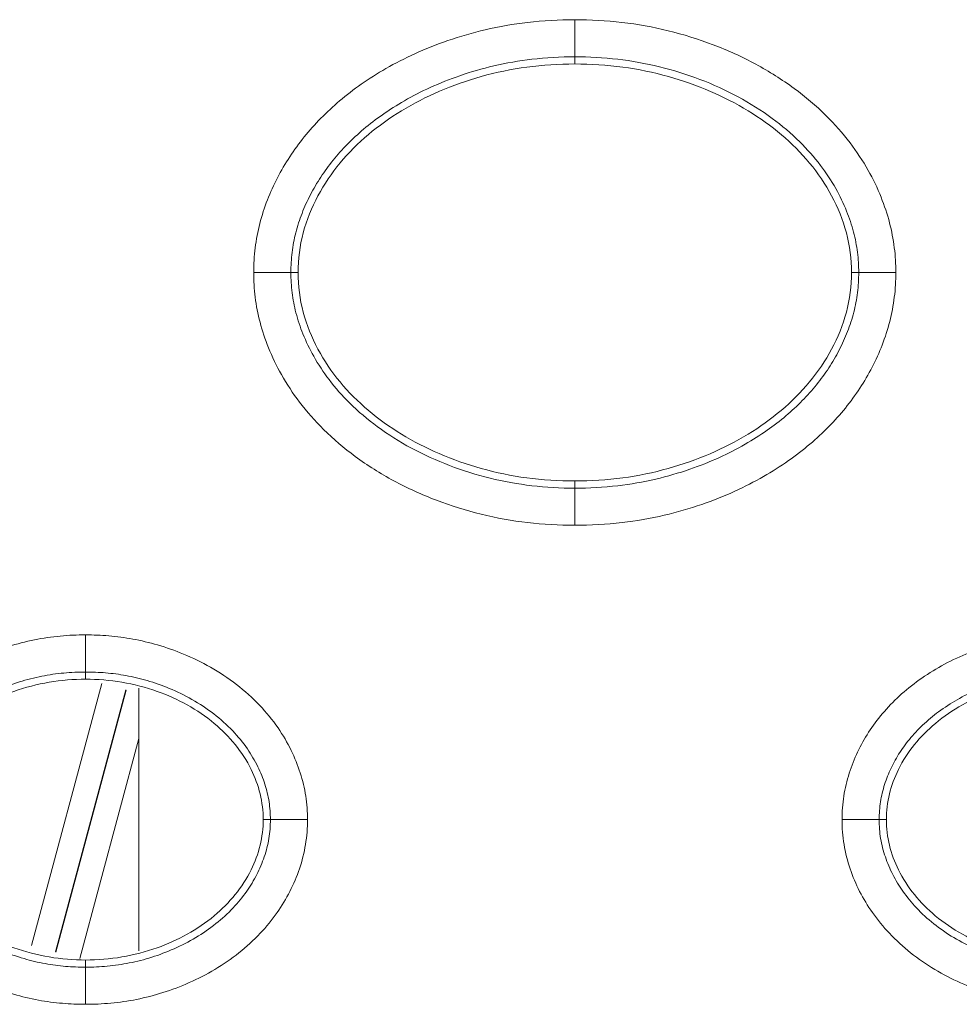
# Model space of a CAD drawing. Units: centimetres. Extents: x -6.8 to 8.5, y -4 to 5.3.
# Drawn here: x -1.4 to -1.2, y -0.7 to -0.5 of the extents above; entities that cross this region are included whole.
import ezdxf

# ---------------------------------------------------------------- set-up
doc = ezdxf.new("R2010")
doc.units = ezdxf.units.CM
doc.header["$MEASUREMENT"] = 0
doc.layers.add('Layer 1', color=7, linetype='Continuous')

msp = doc.modelspace()

# ---------------------------------------------------------------- linework, layer by layer
at = {"layer": 'Layer 1', "color": 250, "lineweight": 5}
for points, knots in [([(-1.3614, -0.58692), (-1.3614, -0.58542), (-1.36131, -0.58392), (-1.36113, -0.58243), (-1.36113, -0.58243), (-1.36094, -0.58094), (-1.36066, -0.57945), (-1.36029, -0.578), (-1.36029, -0.578), (-1.35992, -0.57655), (-1.35945, -0.57512), (-1.35891, -0.57372), (-1.35891, -0.57372), (-1.35838, -0.57235), (-1.35777, -0.57099), (-1.35709, -0.56968), (-1.35709, -0.56968), (-1.35641, -0.56837), (-1.35566, -0.5671), (-1.35485, -0.56586), (-1.35485, -0.56586), (-1.35404, -0.56462), (-1.35316, -0.56341), (-1.35223, -0.56225), (-1.35223, -0.56225), (-1.35128, -0.56107), (-1.35026, -0.55994), (-1.3492, -0.55886), (-1.3492, -0.55886), (-1.34811, -0.55775), (-1.34696, -0.55669), (-1.34577, -0.55568), (-1.34577, -0.55568), (-1.34451, -0.55462), (-1.34321, -0.55362), (-1.34186, -0.55267), (-1.34186, -0.55267), (-1.3404, -0.55165), (-1.3389, -0.55069), (-1.33735, -0.5498), (-1.33735, -0.5498), (-1.33565, -0.54883), (-1.3339, -0.54793), (-1.33212, -0.54712), (-1.33212, -0.54712), (-1.33016, -0.54622), (-1.32815, -0.54543), (-1.32611, -0.54472), (-1.32611, -0.54472), (-1.32387, -0.54395), (-1.32159, -0.54329), (-1.31928, -0.54275), (-1.31928, -0.54275), (-1.31675, -0.54215), (-1.31418, -0.5417), (-1.3116, -0.5414), (-1.3116, -0.5414), (-1.30875, -0.54107), (-1.30587, -0.54091), (-1.303, -0.54091)], [0, 0, 0, 0, 0.066667, 0.066667, 0.066667, 0.066667, 0.133333, 0.133333, 0.133333, 0.133333, 0.2, 0.2, 0.2, 0.2, 0.266667, 0.266667, 0.266667, 0.266667, 0.333333, 0.333333, 0.333333, 0.333333, 0.4, 0.4, 0.4, 0.4, 0.466667, 0.466667, 0.466667, 0.466667, 0.533333, 0.533333, 0.533333, 0.533333, 0.6, 0.6, 0.6, 0.6, 0.666667, 0.666667, 0.666667, 0.666667, 0.733333, 0.733333, 0.733333, 0.733333, 0.8, 0.8, 0.8, 0.8, 0.866667, 0.866667, 0.866667, 0.866667, 0.933333, 0.933333, 0.933333, 0.933333, 1, 1, 1, 1]), ([(-1.303, -0.54091), (-1.30013, -0.54091), (-1.29726, -0.54107), (-1.29441, -0.5414), (-1.29441, -0.5414), (-1.29157, -0.54173), (-1.28876, -0.54224), (-1.28599, -0.54292), (-1.28599, -0.54292), (-1.28322, -0.5436), (-1.28049, -0.54445), (-1.27783, -0.54547), (-1.27783, -0.54547), (-1.27517, -0.54648), (-1.27257, -0.54766), (-1.27007, -0.54901), (-1.27007, -0.54901), (-1.26764, -0.55032), (-1.26529, -0.5518), (-1.26307, -0.55344), (-1.26307, -0.55344), (-1.26104, -0.55494), (-1.2591, -0.55657), (-1.25731, -0.55835), (-1.25731, -0.55835), (-1.25573, -0.5599), (-1.25426, -0.56157), (-1.25292, -0.56334), (-1.25292, -0.56334), (-1.25171, -0.56493), (-1.25061, -0.5666), (-1.24963, -0.56834), (-1.24963, -0.56834), (-1.24874, -0.56992), (-1.24795, -0.57155), (-1.24728, -0.57323), (-1.24728, -0.57323), (-1.24667, -0.57474), (-1.24615, -0.57629), (-1.24574, -0.57787), (-1.24574, -0.57787), (-1.24536, -0.57937), (-1.24506, -0.58088), (-1.24487, -0.58241), (-1.24487, -0.58241), (-1.24468, -0.58391), (-1.2446, -0.58541), (-1.2446, -0.58692)], [0, 0, 0, 0, 0.083333, 0.083333, 0.083333, 0.083333, 0.166667, 0.166667, 0.166667, 0.166667, 0.25, 0.25, 0.25, 0.25, 0.333333, 0.333333, 0.333333, 0.333333, 0.416667, 0.416667, 0.416667, 0.416667, 0.5, 0.5, 0.5, 0.5, 0.583333, 0.583333, 0.583333, 0.583333, 0.666667, 0.666667, 0.666667, 0.666667, 0.75, 0.75, 0.75, 0.75, 0.833333, 0.833333, 0.833333, 0.833333, 0.916667, 0.916667, 0.916667, 0.916667, 1, 1, 1, 1]), ([(-1.35464, -0.58692), (-1.35464, -0.5857), (-1.35457, -0.58447), (-1.35442, -0.58326), (-1.35442, -0.58326), (-1.35427, -0.58205), (-1.35405, -0.58086), (-1.35374, -0.57968), (-1.35374, -0.57968), (-1.35344, -0.57848), (-1.35305, -0.57731), (-1.35261, -0.57616), (-1.35261, -0.57616), (-1.35216, -0.57501), (-1.35166, -0.57388), (-1.35109, -0.57278), (-1.35109, -0.57278), (-1.35052, -0.57168), (-1.34989, -0.5706), (-1.3492, -0.56957), (-1.3492, -0.56957), (-1.34851, -0.56851), (-1.34776, -0.56748), (-1.34697, -0.5665), (-1.34697, -0.5665), (-1.34615, -0.56549), (-1.34529, -0.56452), (-1.34438, -0.5636), (-1.34438, -0.5636), (-1.34343, -0.56263), (-1.34244, -0.56171), (-1.34141, -0.56084), (-1.34141, -0.56084), (-1.34031, -0.55991), (-1.33916, -0.55903), (-1.33798, -0.5582), (-1.33798, -0.5582), (-1.33668, -0.5573), (-1.33535, -0.55645), (-1.33398, -0.55566), (-1.33398, -0.55566), (-1.33247, -0.55479), (-1.33091, -0.55399), (-1.32932, -0.55327), (-1.32932, -0.55327), (-1.32755, -0.55246), (-1.32574, -0.55174), (-1.3239, -0.55111), (-1.3239, -0.55111), (-1.32188, -0.55041), (-1.31983, -0.54981), (-1.31774, -0.54933), (-1.31774, -0.54933), (-1.31546, -0.54879), (-1.31314, -0.54838), (-1.31081, -0.54811), (-1.31081, -0.54811), (-1.30822, -0.54781), (-1.30561, -0.54767), (-1.303, -0.54767)], [0, 0, 0, 0, 0.066667, 0.066667, 0.066667, 0.066667, 0.133333, 0.133333, 0.133333, 0.133333, 0.2, 0.2, 0.2, 0.2, 0.266667, 0.266667, 0.266667, 0.266667, 0.333333, 0.333333, 0.333333, 0.333333, 0.4, 0.4, 0.4, 0.4, 0.466667, 0.466667, 0.466667, 0.466667, 0.533333, 0.533333, 0.533333, 0.533333, 0.6, 0.6, 0.6, 0.6, 0.666667, 0.666667, 0.666667, 0.666667, 0.733333, 0.733333, 0.733333, 0.733333, 0.8, 0.8, 0.8, 0.8, 0.866667, 0.866667, 0.866667, 0.866667, 0.933333, 0.933333, 0.933333, 0.933333, 1, 1, 1, 1]), ([(-1.303, -0.54767), (-1.30039, -0.54767), (-1.29778, -0.54781), (-1.29519, -0.54811), (-1.29519, -0.54811), (-1.29263, -0.54841), (-1.2901, -0.54887), (-1.2876, -0.54948), (-1.2876, -0.54948), (-1.2851, -0.55009), (-1.28264, -0.55086), (-1.28023, -0.55178), (-1.28023, -0.55178), (-1.27785, -0.55269), (-1.27552, -0.55374), (-1.27328, -0.55496), (-1.27328, -0.55496), (-1.27112, -0.55612), (-1.26905, -0.55743), (-1.26707, -0.55888), (-1.26707, -0.55888), (-1.26531, -0.56018), (-1.26362, -0.5616), (-1.26206, -0.56315), (-1.26206, -0.56315), (-1.26071, -0.56449), (-1.25945, -0.56591), (-1.2583, -0.56743), (-1.2583, -0.56743), (-1.25728, -0.56877), (-1.25634, -0.57019), (-1.25551, -0.57166), (-1.25551, -0.57166), (-1.25477, -0.57298), (-1.25411, -0.57434), (-1.25355, -0.57575), (-1.25355, -0.57575), (-1.25305, -0.577), (-1.25262, -0.57828), (-1.25228, -0.57958), (-1.25228, -0.57958), (-1.25197, -0.58079), (-1.25173, -0.58201), (-1.25157, -0.58325), (-1.25157, -0.58325), (-1.25142, -0.58447), (-1.25135, -0.58569), (-1.25135, -0.58692)], [0, 0, 0, 0, 0.083333, 0.083333, 0.083333, 0.083333, 0.166667, 0.166667, 0.166667, 0.166667, 0.25, 0.25, 0.25, 0.25, 0.333333, 0.333333, 0.333333, 0.333333, 0.416667, 0.416667, 0.416667, 0.416667, 0.5, 0.5, 0.5, 0.5, 0.583333, 0.583333, 0.583333, 0.583333, 0.666667, 0.666667, 0.666667, 0.666667, 0.75, 0.75, 0.75, 0.75, 0.833333, 0.833333, 0.833333, 0.833333, 0.916667, 0.916667, 0.916667, 0.916667, 1, 1, 1, 1]), ([(-1.303, -0.54897), (-1.30591, -0.54897), (-1.30884, -0.54915), (-1.31173, -0.54954), (-1.31173, -0.54954), (-1.31452, -0.54992), (-1.31729, -0.55049), (-1.32, -0.55125), (-1.32, -0.55125), (-1.3226, -0.55198), (-1.32515, -0.55287), (-1.32763, -0.55394), (-1.32763, -0.55394), (-1.33, -0.55497), (-1.33231, -0.55615), (-1.33452, -0.55749), (-1.33452, -0.55749), (-1.33663, -0.55878), (-1.33866, -0.56022), (-1.34055, -0.56182), (-1.34055, -0.56182), (-1.34241, -0.56339), (-1.34414, -0.56511), (-1.34569, -0.56699), (-1.34569, -0.56699), (-1.34722, -0.56884), (-1.34857, -0.57085), (-1.34971, -0.57297), (-1.34971, -0.57297), (-1.35085, -0.5751), (-1.35178, -0.57735), (-1.3524, -0.57968), (-1.3524, -0.57968), (-1.35302, -0.58204), (-1.35334, -0.58449), (-1.35334, -0.58692)], [0, 0, 0, 0, 0.111111, 0.111111, 0.111111, 0.111111, 0.222222, 0.222222, 0.222222, 0.222222, 0.333333, 0.333333, 0.333333, 0.333333, 0.444444, 0.444444, 0.444444, 0.444444, 0.555556, 0.555556, 0.555556, 0.555556, 0.666667, 0.666667, 0.666667, 0.666667, 0.777778, 0.777778, 0.777778, 0.777778, 0.888889, 0.888889, 0.888889, 0.888889, 1, 1, 1, 1]), ([(-1.25266, -0.58692), (-1.25266, -0.58449), (-1.25297, -0.58204), (-1.2536, -0.57969), (-1.2536, -0.57969), (-1.25422, -0.57736), (-1.25514, -0.57511), (-1.25628, -0.57298), (-1.25628, -0.57298), (-1.25741, -0.57086), (-1.25876, -0.56886), (-1.26029, -0.56701), (-1.26029, -0.56701), (-1.26184, -0.56513), (-1.26357, -0.56341), (-1.26542, -0.56184), (-1.26542, -0.56184), (-1.26731, -0.56024), (-1.26934, -0.5588), (-1.27145, -0.55751), (-1.27145, -0.55751), (-1.27366, -0.55617), (-1.27596, -0.55498), (-1.27833, -0.55396), (-1.27833, -0.55396), (-1.28081, -0.55289), (-1.28337, -0.55199), (-1.28597, -0.55126), (-1.28597, -0.55126), (-1.28869, -0.5505), (-1.29145, -0.54992), (-1.29425, -0.54954), (-1.29425, -0.54954), (-1.29715, -0.54915), (-1.30007, -0.54897), (-1.303, -0.54897)], [0, 0, 0, 0, 0.111111, 0.111111, 0.111111, 0.111111, 0.222222, 0.222222, 0.222222, 0.222222, 0.333333, 0.333333, 0.333333, 0.333333, 0.444444, 0.444444, 0.444444, 0.444444, 0.555556, 0.555556, 0.555556, 0.555556, 0.666667, 0.666667, 0.666667, 0.666667, 0.777778, 0.777778, 0.777778, 0.777778, 0.888889, 0.888889, 0.888889, 0.888889, 1, 1, 1, 1]), ([(-1.303, -0.63293), (-1.30587, -0.63293), (-1.30874, -0.63277), (-1.31159, -0.63244), (-1.31159, -0.63244), (-1.31442, -0.63211), (-1.31724, -0.6316), (-1.32001, -0.63092), (-1.32001, -0.63092), (-1.32278, -0.63024), (-1.3255, -0.62939), (-1.32817, -0.62837), (-1.32817, -0.62837), (-1.33083, -0.62736), (-1.33342, -0.62618), (-1.33593, -0.62483), (-1.33593, -0.62483), (-1.33836, -0.62352), (-1.3407, -0.62204), (-1.34293, -0.6204), (-1.34293, -0.6204), (-1.34496, -0.61891), (-1.34689, -0.61727), (-1.34869, -0.6155), (-1.34869, -0.6155), (-1.35026, -0.61394), (-1.35173, -0.61227), (-1.35307, -0.6105), (-1.35307, -0.6105), (-1.35428, -0.60891), (-1.35538, -0.60724), (-1.35636, -0.6055), (-1.35636, -0.6055), (-1.35725, -0.60393), (-1.35804, -0.60229), (-1.35872, -0.60062), (-1.35872, -0.60062), (-1.35933, -0.5991), (-1.35984, -0.59755), (-1.36025, -0.59597), (-1.36025, -0.59597), (-1.36064, -0.59448), (-1.36093, -0.59296), (-1.36113, -0.59143), (-1.36113, -0.59143), (-1.36131, -0.58993), (-1.3614, -0.58843), (-1.3614, -0.58692)], [0, 0, 0, 0, 0.083333, 0.083333, 0.083333, 0.083333, 0.166667, 0.166667, 0.166667, 0.166667, 0.25, 0.25, 0.25, 0.25, 0.333333, 0.333333, 0.333333, 0.333333, 0.416667, 0.416667, 0.416667, 0.416667, 0.5, 0.5, 0.5, 0.5, 0.583333, 0.583333, 0.583333, 0.583333, 0.666667, 0.666667, 0.666667, 0.666667, 0.75, 0.75, 0.75, 0.75, 0.833333, 0.833333, 0.833333, 0.833333, 0.916667, 0.916667, 0.916667, 0.916667, 1, 1, 1, 1]), ([(-1.303, -0.62618), (-1.30561, -0.62618), (-1.30821, -0.62604), (-1.3108, -0.62573), (-1.3108, -0.62573), (-1.31336, -0.62543), (-1.3159, -0.62497), (-1.3184, -0.62436), (-1.3184, -0.62436), (-1.3209, -0.62375), (-1.32336, -0.62298), (-1.32576, -0.62206), (-1.32576, -0.62206), (-1.32815, -0.62115), (-1.33047, -0.6201), (-1.33272, -0.61889), (-1.33272, -0.61889), (-1.33487, -0.61772), (-1.33695, -0.61642), (-1.33892, -0.61496), (-1.33892, -0.61496), (-1.34069, -0.61366), (-1.34238, -0.61224), (-1.34394, -0.61069), (-1.34394, -0.61069), (-1.34529, -0.60936), (-1.34655, -0.60793), (-1.34769, -0.60642), (-1.34769, -0.60642), (-1.34872, -0.60507), (-1.34965, -0.60366), (-1.35048, -0.60218), (-1.35048, -0.60218), (-1.35122, -0.60086), (-1.35188, -0.5995), (-1.35245, -0.59809), (-1.35245, -0.59809), (-1.35295, -0.59684), (-1.35338, -0.59556), (-1.35372, -0.59426), (-1.35372, -0.59426), (-1.35403, -0.59306), (-1.35427, -0.59183), (-1.35442, -0.5906), (-1.35442, -0.5906), (-1.35457, -0.58938), (-1.35464, -0.58815), (-1.35464, -0.58692)], [0, 0, 0, 0, 0.083333, 0.083333, 0.083333, 0.083333, 0.166667, 0.166667, 0.166667, 0.166667, 0.25, 0.25, 0.25, 0.25, 0.333333, 0.333333, 0.333333, 0.333333, 0.416667, 0.416667, 0.416667, 0.416667, 0.5, 0.5, 0.5, 0.5, 0.583333, 0.583333, 0.583333, 0.583333, 0.666667, 0.666667, 0.666667, 0.666667, 0.75, 0.75, 0.75, 0.75, 0.833333, 0.833333, 0.833333, 0.833333, 0.916667, 0.916667, 0.916667, 0.916667, 1, 1, 1, 1]), ([(-1.35334, -0.58692), (-1.35334, -0.58935), (-1.35302, -0.5918), (-1.3524, -0.59415), (-1.3524, -0.59415), (-1.35178, -0.59649), (-1.35086, -0.59873), (-1.34972, -0.60086), (-1.34972, -0.60086), (-1.34858, -0.60298), (-1.34723, -0.60498), (-1.3457, -0.60684), (-1.3457, -0.60684), (-1.34416, -0.60871), (-1.34243, -0.61043), (-1.34058, -0.612), (-1.34058, -0.612), (-1.33868, -0.6136), (-1.33666, -0.61504), (-1.33454, -0.61633), (-1.33454, -0.61633), (-1.33234, -0.61768), (-1.33004, -0.61886), (-1.32766, -0.61989), (-1.32766, -0.61989), (-1.32518, -0.62096), (-1.32263, -0.62186), (-1.32003, -0.62259), (-1.32003, -0.62259), (-1.31731, -0.62335), (-1.31454, -0.62392), (-1.31175, -0.6243), (-1.31175, -0.6243), (-1.30885, -0.62469), (-1.30592, -0.62487), (-1.303, -0.62487)], [0, 0, 0, 0, 0.111111, 0.111111, 0.111111, 0.111111, 0.222222, 0.222222, 0.222222, 0.222222, 0.333333, 0.333333, 0.333333, 0.333333, 0.444444, 0.444444, 0.444444, 0.444444, 0.555556, 0.555556, 0.555556, 0.555556, 0.666667, 0.666667, 0.666667, 0.666667, 0.777778, 0.777778, 0.777778, 0.777778, 0.888889, 0.888889, 0.888889, 0.888889, 1, 1, 1, 1]), ([(-1.303, -0.62487), (-1.30008, -0.62487), (-1.29716, -0.62469), (-1.29426, -0.6243), (-1.29426, -0.6243), (-1.29147, -0.62393), (-1.28871, -0.62335), (-1.286, -0.62259), (-1.286, -0.62259), (-1.2834, -0.62186), (-1.28084, -0.62097), (-1.27836, -0.6199), (-1.27836, -0.6199), (-1.27599, -0.61887), (-1.27369, -0.61769), (-1.27148, -0.61635), (-1.27148, -0.61635), (-1.26936, -0.61506), (-1.26734, -0.61362), (-1.26544, -0.61202), (-1.26544, -0.61202), (-1.26358, -0.61045), (-1.26186, -0.60873), (-1.26031, -0.60685), (-1.26031, -0.60685), (-1.25877, -0.605), (-1.25742, -0.603), (-1.25629, -0.60087), (-1.25629, -0.60087), (-1.25514, -0.59874), (-1.25422, -0.5965), (-1.2536, -0.59416), (-1.2536, -0.59416), (-1.25297, -0.5918), (-1.25266, -0.58935), (-1.25266, -0.58692)], [0, 0, 0, 0, 0.111111, 0.111111, 0.111111, 0.111111, 0.222222, 0.222222, 0.222222, 0.222222, 0.333333, 0.333333, 0.333333, 0.333333, 0.444444, 0.444444, 0.444444, 0.444444, 0.555556, 0.555556, 0.555556, 0.555556, 0.666667, 0.666667, 0.666667, 0.666667, 0.777778, 0.777778, 0.777778, 0.777778, 0.888889, 0.888889, 0.888889, 0.888889, 1, 1, 1, 1]), ([(-1.2446, -0.58692), (-1.2446, -0.58842), (-1.24468, -0.58992), (-1.24487, -0.59141), (-1.24487, -0.59141), (-1.24505, -0.59291), (-1.24533, -0.59439), (-1.24571, -0.59585), (-1.24571, -0.59585), (-1.24608, -0.5973), (-1.24654, -0.59872), (-1.24708, -0.60012), (-1.24708, -0.60012), (-1.24762, -0.6015), (-1.24823, -0.60285), (-1.24891, -0.60416), (-1.24891, -0.60416), (-1.24959, -0.60547), (-1.25033, -0.60675), (-1.25114, -0.60798), (-1.25114, -0.60798), (-1.25196, -0.60923), (-1.25284, -0.61043), (-1.25377, -0.61159), (-1.25377, -0.61159), (-1.25472, -0.61277), (-1.25573, -0.6139), (-1.25679, -0.61498), (-1.25679, -0.61498), (-1.25788, -0.61609), (-1.25903, -0.61715), (-1.26023, -0.61816), (-1.26023, -0.61816), (-1.26148, -0.61922), (-1.26279, -0.62023), (-1.26414, -0.62117), (-1.26414, -0.62117), (-1.2656, -0.62219), (-1.2671, -0.62315), (-1.26865, -0.62404), (-1.26865, -0.62404), (-1.27035, -0.62502), (-1.27209, -0.62591), (-1.27388, -0.62673), (-1.27388, -0.62673), (-1.27584, -0.62762), (-1.27785, -0.62842), (-1.27988, -0.62912), (-1.27988, -0.62912), (-1.28213, -0.62989), (-1.2844, -0.63056), (-1.28671, -0.6311), (-1.28671, -0.6311), (-1.28925, -0.63169), (-1.29181, -0.63214), (-1.2944, -0.63244), (-1.2944, -0.63244), (-1.29725, -0.63277), (-1.30013, -0.63293), (-1.303, -0.63293)], [0, 0, 0, 0, 0.066667, 0.066667, 0.066667, 0.066667, 0.133333, 0.133333, 0.133333, 0.133333, 0.2, 0.2, 0.2, 0.2, 0.266667, 0.266667, 0.266667, 0.266667, 0.333333, 0.333333, 0.333333, 0.333333, 0.4, 0.4, 0.4, 0.4, 0.466667, 0.466667, 0.466667, 0.466667, 0.533333, 0.533333, 0.533333, 0.533333, 0.6, 0.6, 0.6, 0.6, 0.666667, 0.666667, 0.666667, 0.666667, 0.733333, 0.733333, 0.733333, 0.733333, 0.8, 0.8, 0.8, 0.8, 0.866667, 0.866667, 0.866667, 0.866667, 0.933333, 0.933333, 0.933333, 0.933333, 1, 1, 1, 1]), ([(-1.25135, -0.58692), (-1.25135, -0.58814), (-1.25142, -0.58937), (-1.25157, -0.59058), (-1.25157, -0.59058), (-1.25172, -0.59179), (-1.25195, -0.59299), (-1.25225, -0.59416), (-1.25225, -0.59416), (-1.25256, -0.59536), (-1.25294, -0.59653), (-1.25339, -0.59768), (-1.25339, -0.59768), (-1.25383, -0.59883), (-1.25434, -0.59996), (-1.25491, -0.60106), (-1.25491, -0.60106), (-1.25548, -0.60216), (-1.25611, -0.60324), (-1.25679, -0.60428), (-1.25679, -0.60428), (-1.25748, -0.60534), (-1.25823, -0.60636), (-1.25903, -0.60734), (-1.25903, -0.60734), (-1.25984, -0.60835), (-1.26071, -0.60932), (-1.26161, -0.61025), (-1.26161, -0.61025), (-1.26256, -0.61121), (-1.26355, -0.61213), (-1.26458, -0.613), (-1.26458, -0.613), (-1.26569, -0.61393), (-1.26683, -0.61481), (-1.26802, -0.61564), (-1.26802, -0.61564), (-1.26931, -0.61655), (-1.27064, -0.6174), (-1.27201, -0.61818), (-1.27201, -0.61818), (-1.27353, -0.61905), (-1.27509, -0.61985), (-1.27668, -0.62058), (-1.27668, -0.62058), (-1.27845, -0.62138), (-1.28025, -0.6221), (-1.28209, -0.62274), (-1.28209, -0.62274), (-1.28411, -0.62343), (-1.28617, -0.62403), (-1.28825, -0.62452), (-1.28825, -0.62452), (-1.29054, -0.62505), (-1.29285, -0.62546), (-1.29518, -0.62573), (-1.29518, -0.62573), (-1.29778, -0.62603), (-1.30039, -0.62618), (-1.303, -0.62618)], [0, 0, 0, 0, 0.066667, 0.066667, 0.066667, 0.066667, 0.133333, 0.133333, 0.133333, 0.133333, 0.2, 0.2, 0.2, 0.2, 0.266667, 0.266667, 0.266667, 0.266667, 0.333333, 0.333333, 0.333333, 0.333333, 0.4, 0.4, 0.4, 0.4, 0.466667, 0.466667, 0.466667, 0.466667, 0.533333, 0.533333, 0.533333, 0.533333, 0.6, 0.6, 0.6, 0.6, 0.666667, 0.666667, 0.666667, 0.666667, 0.733333, 0.733333, 0.733333, 0.733333, 0.8, 0.8, 0.8, 0.8, 0.866667, 0.866667, 0.866667, 0.866667, 0.933333, 0.933333, 0.933333, 0.933333, 1, 1, 1, 1]), ([(-1.43237, -0.6865), (-1.43237, -0.68499), (-1.43225, -0.68348), (-1.432, -0.68198), (-1.432, -0.68198), (-1.43176, -0.68048), (-1.43138, -0.67901), (-1.4309, -0.67756), (-1.4309, -0.67756), (-1.43042, -0.67615), (-1.42984, -0.67477), (-1.42916, -0.67344), (-1.42916, -0.67344), (-1.42847, -0.6721), (-1.4277, -0.67081), (-1.42683, -0.66958), (-1.42683, -0.66958), (-1.4259, -0.66825), (-1.42487, -0.66699), (-1.42375, -0.66581), (-1.42375, -0.66581), (-1.42256, -0.66454), (-1.42126, -0.66336), (-1.41989, -0.66227), (-1.41989, -0.66227), (-1.4185, -0.66116), (-1.41703, -0.66015), (-1.4155, -0.65923), (-1.4155, -0.65923), (-1.41399, -0.65833), (-1.41243, -0.65753), (-1.41083, -0.65682), (-1.41083, -0.65682), (-1.40927, -0.65613), (-1.40768, -0.65553), (-1.40605, -0.65501), (-1.40605, -0.65501), (-1.40448, -0.65452), (-1.40288, -0.6541), (-1.40127, -0.65378), (-1.40127, -0.65378), (-1.39972, -0.65347), (-1.39815, -0.65324), (-1.39658, -0.65309), (-1.39658, -0.65309), (-1.39505, -0.65295), (-1.39352, -0.65288), (-1.39199, -0.65288)], [0, 0, 0, 0, 0.083333, 0.083333, 0.083333, 0.083333, 0.166667, 0.166667, 0.166667, 0.166667, 0.25, 0.25, 0.25, 0.25, 0.333333, 0.333333, 0.333333, 0.333333, 0.416667, 0.416667, 0.416667, 0.416667, 0.5, 0.5, 0.5, 0.5, 0.583333, 0.583333, 0.583333, 0.583333, 0.666667, 0.666667, 0.666667, 0.666667, 0.75, 0.75, 0.75, 0.75, 0.833333, 0.833333, 0.833333, 0.833333, 0.916667, 0.916667, 0.916667, 0.916667, 1, 1, 1, 1]), ([(-1.39199, -0.65288), (-1.39058, -0.65288), (-1.38918, -0.65294), (-1.38778, -0.65306), (-1.38778, -0.65306), (-1.38632, -0.65318), (-1.38487, -0.65338), (-1.38342, -0.65364), (-1.38342, -0.65364), (-1.3819, -0.65392), (-1.38039, -0.65428), (-1.3789, -0.65472), (-1.3789, -0.65472), (-1.3773, -0.65518), (-1.37572, -0.65574), (-1.37418, -0.65637), (-1.37418, -0.65637), (-1.3725, -0.65707), (-1.37087, -0.65786), (-1.36929, -0.65876), (-1.36929, -0.65876), (-1.36763, -0.6597), (-1.36604, -0.66075), (-1.36454, -0.66191), (-1.36454, -0.66191), (-1.36304, -0.66307), (-1.36162, -0.66433), (-1.36032, -0.6657), (-1.36032, -0.6657), (-1.35911, -0.66698), (-1.35799, -0.66836), (-1.35698, -0.66981), (-1.35698, -0.66981), (-1.35609, -0.67112), (-1.35528, -0.67249), (-1.35458, -0.67392), (-1.35458, -0.67392), (-1.35394, -0.67524), (-1.35338, -0.67661), (-1.35294, -0.67801), (-1.35294, -0.67801), (-1.3525, -0.67938), (-1.35216, -0.68079), (-1.35194, -0.68221), (-1.35194, -0.68221), (-1.35172, -0.68363), (-1.35161, -0.68507), (-1.35161, -0.6865)], [0, 0, 0, 0, 0.083333, 0.083333, 0.083333, 0.083333, 0.166667, 0.166667, 0.166667, 0.166667, 0.25, 0.25, 0.25, 0.25, 0.333333, 0.333333, 0.333333, 0.333333, 0.416667, 0.416667, 0.416667, 0.416667, 0.5, 0.5, 0.5, 0.5, 0.583333, 0.583333, 0.583333, 0.583333, 0.666667, 0.666667, 0.666667, 0.666667, 0.75, 0.75, 0.75, 0.75, 0.833333, 0.833333, 0.833333, 0.833333, 0.916667, 0.916667, 0.916667, 0.916667, 1, 1, 1, 1]), ([(-1.25438, -0.6865), (-1.25438, -0.68507), (-1.25428, -0.68363), (-1.25406, -0.68221), (-1.25406, -0.68221), (-1.25384, -0.68081), (-1.25351, -0.67942), (-1.25308, -0.67807), (-1.25308, -0.67807), (-1.25266, -0.67675), (-1.25215, -0.67546), (-1.25155, -0.67421), (-1.25155, -0.67421), (-1.25096, -0.67297), (-1.25029, -0.67176), (-1.24954, -0.67061), (-1.24954, -0.67061), (-1.24878, -0.66942), (-1.24794, -0.66829), (-1.24703, -0.66722), (-1.24703, -0.66722), (-1.24608, -0.66609), (-1.24505, -0.66503), (-1.24397, -0.66403), (-1.24397, -0.66403), (-1.24283, -0.66298), (-1.24162, -0.662), (-1.24035, -0.66109), (-1.24035, -0.66109), (-1.23904, -0.66016), (-1.23768, -0.65929), (-1.23626, -0.65851), (-1.23626, -0.65851), (-1.23483, -0.65772), (-1.23335, -0.65701), (-1.23184, -0.65638), (-1.23184, -0.65638), (-1.23033, -0.65576), (-1.22879, -0.65522), (-1.22723, -0.65476), (-1.22723, -0.65476), (-1.22571, -0.65431), (-1.22417, -0.65394), (-1.22261, -0.65365), (-1.22261, -0.65365), (-1.22114, -0.65338), (-1.21966, -0.65318), (-1.21817, -0.65305), (-1.21817, -0.65305), (-1.21679, -0.65294), (-1.2154, -0.65288), (-1.21401, -0.65288)], [0, 0, 0, 0, 0.076923, 0.076923, 0.076923, 0.076923, 0.153846, 0.153846, 0.153846, 0.153846, 0.230769, 0.230769, 0.230769, 0.230769, 0.307692, 0.307692, 0.307692, 0.307692, 0.384615, 0.384615, 0.384615, 0.384615, 0.461538, 0.461538, 0.461538, 0.461538, 0.538462, 0.538462, 0.538462, 0.538462, 0.615385, 0.615385, 0.615385, 0.615385, 0.692308, 0.692308, 0.692308, 0.692308, 0.769231, 0.769231, 0.769231, 0.769231, 0.846154, 0.846154, 0.846154, 0.846154, 0.923077, 0.923077, 0.923077, 0.923077, 1, 1, 1, 1]), ([(-1.42561, -0.6865), (-1.42561, -0.68536), (-1.42552, -0.68421), (-1.42534, -0.68308), (-1.42534, -0.68308), (-1.42515, -0.68194), (-1.42486, -0.68082), (-1.42449, -0.67973), (-1.42449, -0.67973), (-1.42412, -0.67862), (-1.42367, -0.67755), (-1.42314, -0.67651), (-1.42314, -0.67651), (-1.4226, -0.67545), (-1.42198, -0.67443), (-1.4213, -0.67346), (-1.4213, -0.67346), (-1.42055, -0.67239), (-1.41973, -0.67138), (-1.41884, -0.67044), (-1.41884, -0.67044), (-1.41786, -0.6694), (-1.4168, -0.66844), (-1.41569, -0.66756), (-1.41569, -0.66756), (-1.41453, -0.66664), (-1.4133, -0.66579), (-1.41203, -0.66503), (-1.41203, -0.66503), (-1.41076, -0.66427), (-1.40944, -0.66359), (-1.40809, -0.663), (-1.40809, -0.663), (-1.40676, -0.66241), (-1.4054, -0.66189), (-1.40401, -0.66145), (-1.40401, -0.66145), (-1.40268, -0.66103), (-1.40132, -0.66068), (-1.39994, -0.6604), (-1.39994, -0.6604), (-1.39862, -0.66014), (-1.39729, -0.65995), (-1.39595, -0.65982), (-1.39595, -0.65982), (-1.39463, -0.6597), (-1.39331, -0.65964), (-1.39199, -0.65964)], [0, 0, 0, 0, 0.083333, 0.083333, 0.083333, 0.083333, 0.166667, 0.166667, 0.166667, 0.166667, 0.25, 0.25, 0.25, 0.25, 0.333333, 0.333333, 0.333333, 0.333333, 0.416667, 0.416667, 0.416667, 0.416667, 0.5, 0.5, 0.5, 0.5, 0.583333, 0.583333, 0.583333, 0.583333, 0.666667, 0.666667, 0.666667, 0.666667, 0.75, 0.75, 0.75, 0.75, 0.833333, 0.833333, 0.833333, 0.833333, 0.916667, 0.916667, 0.916667, 0.916667, 1, 1, 1, 1]), ([(-1.39199, -0.66094), (-1.3964, -0.66094), (-1.40084, -0.66169), (-1.40502, -0.66317), (-1.40502, -0.66317), (-1.40878, -0.6645), (-1.41234, -0.66644), (-1.4154, -0.669), (-1.4154, -0.669), (-1.41816, -0.67131), (-1.42052, -0.67413), (-1.42211, -0.67737), (-1.42211, -0.67737), (-1.4235, -0.68021), (-1.42431, -0.68337), (-1.42431, -0.6865)], [0, 0, 0, 0, 0.25, 0.25, 0.25, 0.25, 0.5, 0.5, 0.5, 0.5, 0.75, 0.75, 0.75, 0.75, 1, 1, 1, 1]), ([(-1.39199, -0.65964), (-1.39078, -0.65964), (-1.38956, -0.65969), (-1.38835, -0.65979), (-1.38835, -0.65979), (-1.38711, -0.6599), (-1.38587, -0.66006), (-1.38464, -0.66029), (-1.38464, -0.66029), (-1.38335, -0.66052), (-1.38206, -0.66083), (-1.3808, -0.6612), (-1.3808, -0.6612), (-1.37943, -0.6616), (-1.37809, -0.66207), (-1.37677, -0.66262), (-1.37677, -0.66262), (-1.37535, -0.6632), (-1.37397, -0.66387), (-1.37263, -0.66463), (-1.37263, -0.66463), (-1.37125, -0.66542), (-1.36992, -0.6663), (-1.36866, -0.66727), (-1.36866, -0.66727), (-1.36744, -0.66821), (-1.36628, -0.66924), (-1.36522, -0.67036), (-1.36522, -0.67036), (-1.36425, -0.67138), (-1.36335, -0.67248), (-1.36255, -0.67365), (-1.36255, -0.67365), (-1.36184, -0.67468), (-1.3612, -0.67576), (-1.36065, -0.67689), (-1.36065, -0.67689), (-1.36015, -0.67792), (-1.35972, -0.67897), (-1.35937, -0.68006), (-1.35937, -0.68006), (-1.35904, -0.68111), (-1.35878, -0.68217), (-1.35861, -0.68326), (-1.35861, -0.68326), (-1.35845, -0.68433), (-1.35837, -0.68542), (-1.35837, -0.6865)], [0, 0, 0, 0, 0.083333, 0.083333, 0.083333, 0.083333, 0.166667, 0.166667, 0.166667, 0.166667, 0.25, 0.25, 0.25, 0.25, 0.333333, 0.333333, 0.333333, 0.333333, 0.416667, 0.416667, 0.416667, 0.416667, 0.5, 0.5, 0.5, 0.5, 0.583333, 0.583333, 0.583333, 0.583333, 0.666667, 0.666667, 0.666667, 0.666667, 0.75, 0.75, 0.75, 0.75, 0.833333, 0.833333, 0.833333, 0.833333, 0.916667, 0.916667, 0.916667, 0.916667, 1, 1, 1, 1]), ([(-1.35967, -0.6865), (-1.35967, -0.68337), (-1.36047, -0.68021), (-1.36187, -0.67737), (-1.36187, -0.67737), (-1.36346, -0.67413), (-1.36582, -0.67131), (-1.36858, -0.669), (-1.36858, -0.669), (-1.37164, -0.66644), (-1.3752, -0.6645), (-1.37896, -0.66317), (-1.37896, -0.66317), (-1.38314, -0.66169), (-1.38758, -0.66094), (-1.39199, -0.66094)], [0, 0, 0, 0, 0.25, 0.25, 0.25, 0.25, 0.5, 0.5, 0.5, 0.5, 0.75, 0.75, 0.75, 0.75, 1, 1, 1, 1]), ([(-1.24763, -0.6865), (-1.24763, -0.68541), (-1.24755, -0.68433), (-1.24738, -0.68325), (-1.24738, -0.68325), (-1.24722, -0.68219), (-1.24696, -0.68114), (-1.24664, -0.68011), (-1.24664, -0.68011), (-1.24631, -0.67909), (-1.24592, -0.67808), (-1.24545, -0.67711), (-1.24545, -0.67711), (-1.24499, -0.67614), (-1.24445, -0.67519), (-1.24387, -0.67427), (-1.24387, -0.67427), (-1.24326, -0.67333), (-1.24259, -0.67243), (-1.24187, -0.67157), (-1.24187, -0.67157), (-1.2411, -0.67066), (-1.24027, -0.66981), (-1.2394, -0.669), (-1.2394, -0.669), (-1.23846, -0.66814), (-1.23746, -0.66733), (-1.23642, -0.66659), (-1.23642, -0.66659), (-1.23532, -0.6658), (-1.23418, -0.66508), (-1.233, -0.66443), (-1.233, -0.66443), (-1.23178, -0.66376), (-1.23053, -0.66316), (-1.22925, -0.66263), (-1.22925, -0.66263), (-1.22796, -0.66209), (-1.22664, -0.66163), (-1.22531, -0.66123), (-1.22531, -0.66123), (-1.22402, -0.66085), (-1.22271, -0.66054), (-1.22139, -0.66029), (-1.22139, -0.66029), (-1.22013, -0.66006), (-1.21887, -0.65989), (-1.2176, -0.65979), (-1.2176, -0.65979), (-1.21641, -0.65969), (-1.21521, -0.65964), (-1.21401, -0.65964)], [0, 0, 0, 0, 0.076923, 0.076923, 0.076923, 0.076923, 0.153846, 0.153846, 0.153846, 0.153846, 0.230769, 0.230769, 0.230769, 0.230769, 0.307692, 0.307692, 0.307692, 0.307692, 0.384615, 0.384615, 0.384615, 0.384615, 0.461538, 0.461538, 0.461538, 0.461538, 0.538462, 0.538462, 0.538462, 0.538462, 0.615385, 0.615385, 0.615385, 0.615385, 0.692308, 0.692308, 0.692308, 0.692308, 0.769231, 0.769231, 0.769231, 0.769231, 0.846154, 0.846154, 0.846154, 0.846154, 0.923077, 0.923077, 0.923077, 0.923077, 1, 1, 1, 1]), ([(-1.24632, -0.6865), (-1.24632, -0.68337), (-1.24552, -0.68021), (-1.24413, -0.67737), (-1.24413, -0.67737), (-1.24254, -0.67413), (-1.24017, -0.67131), (-1.23741, -0.669), (-1.23741, -0.669), (-1.23435, -0.66644), (-1.2308, -0.6645), (-1.22703, -0.66317), (-1.22703, -0.66317), (-1.22285, -0.66169), (-1.21841, -0.66094), (-1.21401, -0.66094)], [0, 0, 0, 0, 0.25, 0.25, 0.25, 0.25, 0.5, 0.5, 0.5, 0.5, 0.75, 0.75, 0.75, 0.75, 1, 1, 1, 1]), ([(-1.39199, -0.72012), (-1.39339, -0.72012), (-1.3948, -0.72006), (-1.3962, -0.71994), (-1.3962, -0.71994), (-1.39766, -0.71982), (-1.39911, -0.71963), (-1.40055, -0.71936), (-1.40055, -0.71936), (-1.40208, -0.71908), (-1.40359, -0.71872), (-1.40508, -0.71829), (-1.40508, -0.71829), (-1.40668, -0.71782), (-1.40825, -0.71727), (-1.4098, -0.71663), (-1.4098, -0.71663), (-1.41147, -0.71593), (-1.41311, -0.71514), (-1.41469, -0.71424), (-1.41469, -0.71424), (-1.41634, -0.7133), (-1.41793, -0.71225), (-1.41944, -0.71109), (-1.41944, -0.71109), (-1.42094, -0.70994), (-1.42235, -0.70867), (-1.42365, -0.7073), (-1.42365, -0.7073), (-1.42487, -0.70602), (-1.42599, -0.70465), (-1.42699, -0.70319), (-1.42699, -0.70319), (-1.4279, -0.70188), (-1.4287, -0.70051), (-1.4294, -0.69908), (-1.4294, -0.69908), (-1.43004, -0.69776), (-1.4306, -0.69639), (-1.43104, -0.69499), (-1.43104, -0.69499), (-1.43148, -0.69362), (-1.43182, -0.69222), (-1.43204, -0.69079), (-1.43204, -0.69079), (-1.43226, -0.68937), (-1.43237, -0.68794), (-1.43237, -0.6865)], [0, 0, 0, 0, 0.083333, 0.083333, 0.083333, 0.083333, 0.166667, 0.166667, 0.166667, 0.166667, 0.25, 0.25, 0.25, 0.25, 0.333333, 0.333333, 0.333333, 0.333333, 0.416667, 0.416667, 0.416667, 0.416667, 0.5, 0.5, 0.5, 0.5, 0.583333, 0.583333, 0.583333, 0.583333, 0.666667, 0.666667, 0.666667, 0.666667, 0.75, 0.75, 0.75, 0.75, 0.833333, 0.833333, 0.833333, 0.833333, 0.916667, 0.916667, 0.916667, 0.916667, 1, 1, 1, 1]), ([(-1.39199, -0.71337), (-1.3932, -0.71337), (-1.39442, -0.71331), (-1.39562, -0.71321), (-1.39562, -0.71321), (-1.39687, -0.71311), (-1.39811, -0.71294), (-1.39933, -0.71272), (-1.39933, -0.71272), (-1.40063, -0.71248), (-1.40191, -0.71217), (-1.40318, -0.7118), (-1.40318, -0.7118), (-1.40455, -0.7114), (-1.4059, -0.71093), (-1.40721, -0.71039), (-1.40721, -0.71039), (-1.40863, -0.7098), (-1.41002, -0.70913), (-1.41135, -0.70837), (-1.41135, -0.70837), (-1.41273, -0.70758), (-1.41406, -0.70671), (-1.41532, -0.70574), (-1.41532, -0.70574), (-1.41654, -0.70479), (-1.41769, -0.70377), (-1.41876, -0.70264), (-1.41876, -0.70264), (-1.41973, -0.70162), (-1.42063, -0.70052), (-1.42143, -0.69936), (-1.42143, -0.69936), (-1.42214, -0.69832), (-1.42278, -0.69724), (-1.42333, -0.69611), (-1.42333, -0.69611), (-1.42383, -0.69509), (-1.42426, -0.69403), (-1.4246, -0.69294), (-1.4246, -0.69294), (-1.42494, -0.6919), (-1.4252, -0.69083), (-1.42537, -0.68975), (-1.42537, -0.68975), (-1.42553, -0.68867), (-1.42561, -0.68759), (-1.42561, -0.6865)], [0, 0, 0, 0, 0.083333, 0.083333, 0.083333, 0.083333, 0.166667, 0.166667, 0.166667, 0.166667, 0.25, 0.25, 0.25, 0.25, 0.333333, 0.333333, 0.333333, 0.333333, 0.416667, 0.416667, 0.416667, 0.416667, 0.5, 0.5, 0.5, 0.5, 0.583333, 0.583333, 0.583333, 0.583333, 0.666667, 0.666667, 0.666667, 0.666667, 0.75, 0.75, 0.75, 0.75, 0.833333, 0.833333, 0.833333, 0.833333, 0.916667, 0.916667, 0.916667, 0.916667, 1, 1, 1, 1]), ([(-1.42431, -0.6865), (-1.42431, -0.68963), (-1.4235, -0.69279), (-1.42211, -0.69563), (-1.42211, -0.69563), (-1.42052, -0.69887), (-1.41816, -0.7017), (-1.4154, -0.704), (-1.4154, -0.704), (-1.41234, -0.70657), (-1.40878, -0.7085), (-1.40502, -0.70983), (-1.40502, -0.70983), (-1.40084, -0.71132), (-1.3964, -0.71206), (-1.39199, -0.71206)], [0, 0, 0, 0, 0.25, 0.25, 0.25, 0.25, 0.5, 0.5, 0.5, 0.5, 0.75, 0.75, 0.75, 0.75, 1, 1, 1, 1]), ([(-1.39199, -0.71206), (-1.38758, -0.71206), (-1.38314, -0.71132), (-1.37896, -0.70983), (-1.37896, -0.70983), (-1.37519, -0.7085), (-1.37164, -0.70656), (-1.36858, -0.704), (-1.36858, -0.704), (-1.36582, -0.70169), (-1.36346, -0.69887), (-1.36186, -0.69563), (-1.36186, -0.69563), (-1.36047, -0.69279), (-1.35967, -0.68963), (-1.35967, -0.6865)], [0, 0, 0, 0, 0.25, 0.25, 0.25, 0.25, 0.5, 0.5, 0.5, 0.5, 0.75, 0.75, 0.75, 0.75, 1, 1, 1, 1]), ([(-1.35161, -0.6865), (-1.35161, -0.68801), (-1.35173, -0.68953), (-1.35198, -0.69102), (-1.35198, -0.69102), (-1.35222, -0.69252), (-1.3526, -0.694), (-1.35308, -0.69544), (-1.35308, -0.69544), (-1.35356, -0.69685), (-1.35414, -0.69823), (-1.35482, -0.69956), (-1.35482, -0.69956), (-1.35551, -0.7009), (-1.35629, -0.70219), (-1.35715, -0.70342), (-1.35715, -0.70342), (-1.35808, -0.70476), (-1.35911, -0.70602), (-1.36022, -0.7072), (-1.36022, -0.7072), (-1.36142, -0.70847), (-1.36272, -0.70965), (-1.36409, -0.71074), (-1.36409, -0.71074), (-1.36548, -0.71184), (-1.36695, -0.71286), (-1.36848, -0.71377), (-1.36848, -0.71377), (-1.36999, -0.71467), (-1.37155, -0.71547), (-1.37315, -0.71618), (-1.37315, -0.71618), (-1.37471, -0.71687), (-1.3763, -0.71748), (-1.37793, -0.71799), (-1.37793, -0.71799), (-1.3795, -0.71849), (-1.3811, -0.7189), (-1.38271, -0.71923), (-1.38271, -0.71923), (-1.38426, -0.71954), (-1.38583, -0.71976), (-1.3874, -0.71991), (-1.3874, -0.71991), (-1.38893, -0.72005), (-1.39046, -0.72012), (-1.39199, -0.72012)], [0, 0, 0, 0, 0.083333, 0.083333, 0.083333, 0.083333, 0.166667, 0.166667, 0.166667, 0.166667, 0.25, 0.25, 0.25, 0.25, 0.333333, 0.333333, 0.333333, 0.333333, 0.416667, 0.416667, 0.416667, 0.416667, 0.5, 0.5, 0.5, 0.5, 0.583333, 0.583333, 0.583333, 0.583333, 0.666667, 0.666667, 0.666667, 0.666667, 0.75, 0.75, 0.75, 0.75, 0.833333, 0.833333, 0.833333, 0.833333, 0.916667, 0.916667, 0.916667, 0.916667, 1, 1, 1, 1]), ([(-1.35837, -0.6865), (-1.35837, -0.68765), (-1.35845, -0.68879), (-1.35864, -0.68992), (-1.35864, -0.68992), (-1.35883, -0.69106), (-1.35912, -0.69218), (-1.35948, -0.69327), (-1.35948, -0.69327), (-1.35986, -0.69438), (-1.36031, -0.69546), (-1.36084, -0.69649), (-1.36084, -0.69649), (-1.36138, -0.69755), (-1.362, -0.69857), (-1.36268, -0.69955), (-1.36268, -0.69955), (-1.36343, -0.70061), (-1.36425, -0.70162), (-1.36514, -0.70257), (-1.36514, -0.70257), (-1.36612, -0.7036), (-1.36718, -0.70456), (-1.36829, -0.70544), (-1.36829, -0.70544), (-1.36945, -0.70637), (-1.37068, -0.70721), (-1.37195, -0.70797), (-1.37195, -0.70797), (-1.37322, -0.70873), (-1.37454, -0.70941), (-1.37589, -0.71001), (-1.37589, -0.71001), (-1.37722, -0.7106), (-1.37858, -0.71111), (-1.37996, -0.71155), (-1.37996, -0.71155), (-1.3813, -0.71197), (-1.38266, -0.71233), (-1.38404, -0.7126), (-1.38404, -0.7126), (-1.38536, -0.71286), (-1.38669, -0.71306), (-1.38803, -0.71318), (-1.38803, -0.71318), (-1.38935, -0.71331), (-1.39067, -0.71337), (-1.39199, -0.71337)], [0, 0, 0, 0, 0.083333, 0.083333, 0.083333, 0.083333, 0.166667, 0.166667, 0.166667, 0.166667, 0.25, 0.25, 0.25, 0.25, 0.333333, 0.333333, 0.333333, 0.333333, 0.416667, 0.416667, 0.416667, 0.416667, 0.5, 0.5, 0.5, 0.5, 0.583333, 0.583333, 0.583333, 0.583333, 0.666667, 0.666667, 0.666667, 0.666667, 0.75, 0.75, 0.75, 0.75, 0.833333, 0.833333, 0.833333, 0.833333, 0.916667, 0.916667, 0.916667, 0.916667, 1, 1, 1, 1]), ([(-1.21401, -0.72012), (-1.21553, -0.72012), (-1.21707, -0.72005), (-1.21859, -0.71991), (-1.21859, -0.71991), (-1.22016, -0.71976), (-1.22173, -0.71954), (-1.22329, -0.71923), (-1.22329, -0.71923), (-1.2249, -0.7189), (-1.22649, -0.71849), (-1.22806, -0.71799), (-1.22806, -0.71799), (-1.22969, -0.71748), (-1.23128, -0.71688), (-1.23284, -0.71619), (-1.23284, -0.71619), (-1.23445, -0.71548), (-1.23601, -0.71467), (-1.23751, -0.71377), (-1.23751, -0.71377), (-1.23904, -0.71286), (-1.24051, -0.71185), (-1.24191, -0.71074), (-1.24191, -0.71074), (-1.24327, -0.70965), (-1.24456, -0.70847), (-1.24576, -0.7072), (-1.24576, -0.7072), (-1.24688, -0.70602), (-1.24792, -0.70476), (-1.24885, -0.70342), (-1.24885, -0.70342), (-1.24971, -0.70219), (-1.25049, -0.7009), (-1.25118, -0.69956), (-1.25118, -0.69956), (-1.25185, -0.69823), (-1.25243, -0.69686), (-1.25291, -0.69545), (-1.25291, -0.69545), (-1.2534, -0.69401), (-1.25377, -0.69253), (-1.25402, -0.69103), (-1.25402, -0.69103), (-1.25426, -0.68953), (-1.25438, -0.68802), (-1.25438, -0.6865)], [0, 0, 0, 0, 0.083333, 0.083333, 0.083333, 0.083333, 0.166667, 0.166667, 0.166667, 0.166667, 0.25, 0.25, 0.25, 0.25, 0.333333, 0.333333, 0.333333, 0.333333, 0.416667, 0.416667, 0.416667, 0.416667, 0.5, 0.5, 0.5, 0.5, 0.583333, 0.583333, 0.583333, 0.583333, 0.666667, 0.666667, 0.666667, 0.666667, 0.75, 0.75, 0.75, 0.75, 0.833333, 0.833333, 0.833333, 0.833333, 0.916667, 0.916667, 0.916667, 0.916667, 1, 1, 1, 1]), ([(-1.21401, -0.71337), (-1.21533, -0.71337), (-1.21664, -0.71331), (-1.21796, -0.71318), (-1.21796, -0.71318), (-1.2193, -0.71306), (-1.22064, -0.71286), (-1.22196, -0.7126), (-1.22196, -0.7126), (-1.22333, -0.71233), (-1.22469, -0.71197), (-1.22603, -0.71155), (-1.22603, -0.71155), (-1.22741, -0.71111), (-1.22877, -0.7106), (-1.2301, -0.71001), (-1.2301, -0.71001), (-1.23145, -0.70941), (-1.23277, -0.70873), (-1.23404, -0.70798), (-1.23404, -0.70798), (-1.23532, -0.70721), (-1.23654, -0.70637), (-1.2377, -0.70545), (-1.2377, -0.70545), (-1.23882, -0.70456), (-1.23987, -0.7036), (-1.24085, -0.70257), (-1.24085, -0.70257), (-1.24174, -0.70162), (-1.24257, -0.70061), (-1.24332, -0.69954), (-1.24332, -0.69954), (-1.244, -0.69857), (-1.24462, -0.69755), (-1.24516, -0.69649), (-1.24516, -0.69649), (-1.24568, -0.69546), (-1.24613, -0.69439), (-1.2465, -0.6933), (-1.2465, -0.6933), (-1.24688, -0.6922), (-1.24717, -0.69107), (-1.24736, -0.68993), (-1.24736, -0.68993), (-1.24754, -0.68879), (-1.24763, -0.68765), (-1.24763, -0.6865)], [0, 0, 0, 0, 0.083333, 0.083333, 0.083333, 0.083333, 0.166667, 0.166667, 0.166667, 0.166667, 0.25, 0.25, 0.25, 0.25, 0.333333, 0.333333, 0.333333, 0.333333, 0.416667, 0.416667, 0.416667, 0.416667, 0.5, 0.5, 0.5, 0.5, 0.583333, 0.583333, 0.583333, 0.583333, 0.666667, 0.666667, 0.666667, 0.666667, 0.75, 0.75, 0.75, 0.75, 0.833333, 0.833333, 0.833333, 0.833333, 0.916667, 0.916667, 0.916667, 0.916667, 1, 1, 1, 1]), ([(-1.21401, -0.71206), (-1.21841, -0.71206), (-1.22285, -0.71132), (-1.22704, -0.70983), (-1.22704, -0.70983), (-1.2308, -0.7085), (-1.23435, -0.70656), (-1.23742, -0.704), (-1.23742, -0.704), (-1.24018, -0.70169), (-1.24254, -0.69887), (-1.24413, -0.69563), (-1.24413, -0.69563), (-1.24552, -0.69279), (-1.24632, -0.68963), (-1.24632, -0.6865)], [0, 0, 0, 0, 0.25, 0.25, 0.25, 0.25, 0.5, 0.5, 0.5, 0.5, 0.75, 0.75, 0.75, 0.75, 1, 1, 1, 1])]:
    msp.add_open_spline(points, degree=3, knots=knots, dxfattribs=at)
for points in [[(-1.303, -0.54091), (-1.303, -0.54091), (-1.303, -0.54091), (-1.303, -0.54091)], [(-1.303, -0.54091), (-1.303, -0.54091), (-1.303, -0.54897), (-1.303, -0.54897)], [(-1.3614, -0.58692), (-1.3614, -0.58692), (-1.35334, -0.58692), (-1.35334, -0.58692)], [(-1.35334, -0.58692), (-1.35334, -0.58692), (-1.35334, -0.58692), (-1.35334, -0.58692)], [(-1.2446, -0.58692), (-1.2446, -0.58692), (-1.25266, -0.58692), (-1.25266, -0.58692)], [(-1.2446, -0.58692), (-1.2446, -0.58692), (-1.2446, -0.58692), (-1.2446, -0.58692)], [(-1.303, -0.62487), (-1.303, -0.62487), (-1.303, -0.62487), (-1.303, -0.62487)], [(-1.303, -0.63293), (-1.303, -0.63293), (-1.303, -0.62487), (-1.303, -0.62487)], [(-1.39199, -0.65288), (-1.39199, -0.65288), (-1.39199, -0.65288), (-1.39199, -0.65288)], [(-1.39199, -0.65288), (-1.39199, -0.65288), (-1.39199, -0.66094), (-1.39199, -0.66094)], [(-1.40183, -0.70943), (-1.40183, -0.70943), (-1.38905, -0.66173), (-1.38905, -0.66173)], [(-1.39748, -0.71059), (-1.39748, -0.71059), (-1.38469, -0.66289), (-1.38469, -0.66289)], [(-1.3974, -0.71061), (-1.3974, -0.71061), (-1.38462, -0.66292), (-1.38462, -0.66292)], [(-1.38905, -0.66173), (-1.38905, -0.66173), (-1.38905, -0.66173), (-1.38905, -0.66173)], [(-1.38469, -0.66289), (-1.38469, -0.66289), (-1.38469, -0.66289), (-1.38469, -0.66289)], [(-1.38462, -0.66292), (-1.38462, -0.66292), (-1.38462, -0.66292), (-1.38462, -0.66292)], [(-1.38232, -0.6626), (-1.38232, -0.6626), (-1.38232, -0.6626), (-1.38232, -0.6626)], [(-1.38232, -0.71041), (-1.38232, -0.71041), (-1.38232, -0.6626), (-1.38232, -0.6626)], [(-1.39304, -0.71178), (-1.39304, -0.71178), (-1.38232, -0.67174), (-1.38232, -0.67174)], [(-1.38232, -0.67174), (-1.38232, -0.67174), (-1.38232, -0.67174), (-1.38232, -0.67174)], [(-1.35161, -0.6865), (-1.35161, -0.6865), (-1.35967, -0.6865), (-1.35967, -0.6865)], [(-1.35161, -0.6865), (-1.35161, -0.6865), (-1.35161, -0.6865), (-1.35161, -0.6865)], [(-1.25438, -0.6865), (-1.25438, -0.6865), (-1.24632, -0.6865), (-1.24632, -0.6865)], [(-1.24632, -0.6865), (-1.24632, -0.6865), (-1.24632, -0.6865), (-1.24632, -0.6865)], [(-1.39199, -0.71206), (-1.39199, -0.71206), (-1.39199, -0.71206), (-1.39199, -0.71206)], [(-1.39199, -0.72012), (-1.39199, -0.72012), (-1.39199, -0.71206), (-1.39199, -0.71206)]]:
    msp.add_open_spline(points, degree=3, dxfattribs=at)

doc.saveas('drawing.dxf')
